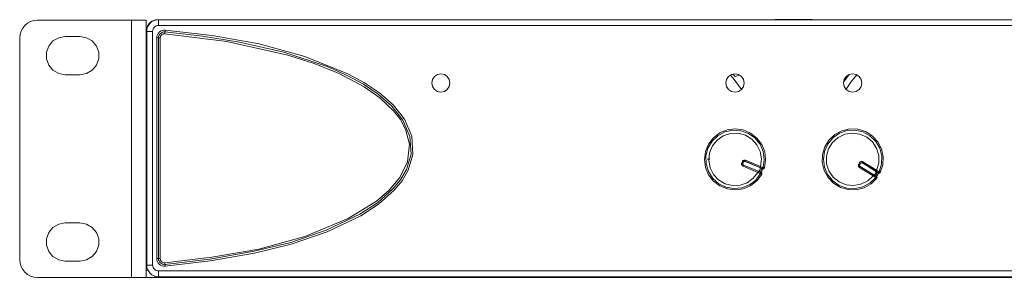
# Model space of a CAD drawing. Units: millimetres. Extents: x 50 to 594, y -420 to -50.
# Drawn here: x 171 to 226, y -214 to -199 of the extents above; entities that cross this region are included whole.
import ezdxf

# ---------------------------------------------------------------- set-up
doc = ezdxf.new("R2010")
doc.units = ezdxf.units.MM
doc.header["$MEASUREMENT"] = 0
doc.layers.add('Lag 1', color=7, linetype='Continuous', lineweight=0)

msp = doc.modelspace()

# ---------------------------------------------------------------- linework, layer by layer
at = {"layer": 'Lag 1', "color": 250, "lineweight": 18, "true_color": 0x1d1d1b}
for p, q in [((176.962, -213.72), (176.962, -199.12)), ((250.496, -199.42), (178.496, -199.42)), ((177.829, -199.841), (177.796, -199.841)), ((178.162, -199.754), (178.162, -213.02)), ((178.396, -212.656), (178.396, -200.118)), ((178.596, -200.118), (178.596, -212.656)), ((211.544, -207.232), (211.582, -207.14)), ((212.462, -207.758), (211.616, -207.406)), ((211.756, -207.068), (212.602, -207.419)), ((212.527, -207.712), (212.616, -207.497)), ((218.172, -207.29), (218.224, -207.205)), ((218.995, -207.954), (218.216, -207.474)), ((218.408, -207.161), (219.188, -207.642)), ((219.066, -207.92), (219.189, -207.721)), ((177.796, -213.32), (177.901, -213.32)), ((178.496, -213.354), (250.496, -213.354)), ((178.929, -213.72), (178.929, -213.687))]:
    msp.add_line(p, q, dxfattribs=at)
for points in [[(178.496, -199.087), (178.496, -199.093), (178.496, -199.112), (178.496, -199.143), (178.496, -199.185), (178.496, -199.235), (178.496, -199.293), (178.496, -199.355), (178.496, -199.42)], [(178.496, -199.42), (178.431, -199.427), (178.368, -199.446), (178.311, -199.476), (178.26, -199.518), (178.218, -199.568), (178.188, -199.626), (178.169, -199.689), (178.162, -199.754)], [(178.396, -200.118), (178.405, -200.029), (178.433, -199.943), (178.477, -199.865), (178.537, -199.798), (178.61, -199.744), (178.691, -199.707), (178.779, -199.687), (178.869, -199.686)], [(178.869, -199.686), (178.867, -199.706), (178.865, -199.724), (178.864, -199.742), (178.863, -199.757), (178.861, -199.769), (178.86, -199.778), (178.86, -199.784), (178.86, -199.786)], [(178.869, -199.686), (181.542, -199.992), (184.201, -200.463), (186.794, -201.171), (189.266, -202.184), (190.163, -202.675), (191.01, -203.247), (191.789, -203.932), (192.429, -204.742), (192.842, -205.694), (192.907, -206.738), (192.641, -207.641), (192.293, -208.237), (191.855, -208.772), (190.962, -209.564), (189.96, -210.219), (188.043, -211.141), (186.017, -211.827), (183.942, -212.338), (181.417, -212.788), (178.869, -213.088)], [(177.829, -199.754), (177.835, -199.754), (177.855, -199.754), (177.885, -199.754), (177.927, -199.754), (177.977, -199.754), (178.035, -199.754), (178.097, -199.754), (178.162, -199.754)], [(178.496, -200.118), (178.494, -200.118), (178.488, -200.118), (178.479, -200.118), (178.466, -200.118), (178.451, -200.118), (178.434, -200.118), (178.415, -200.118), (178.396, -200.118)], [(178.596, -200.118), (178.576, -200.118), (178.557, -200.118), (178.54, -200.118), (178.525, -200.118), (178.513, -200.118), (178.503, -200.118), (178.498, -200.118), (178.496, -200.118)], [(178.851, -199.885), (178.802, -199.886), (178.755, -199.897), (178.711, -199.917), (178.672, -199.945), (178.64, -199.981), (178.616, -200.023), (178.601, -200.07), (178.596, -200.118)], [(178.86, -199.786), (178.86, -199.788), (178.859, -199.793), (178.858, -199.803), (178.857, -199.815), (178.856, -199.83), (178.854, -199.847), (178.852, -199.866), (178.851, -199.885)], [(178.851, -212.888), (181.525, -212.583), (184.186, -212.111), (186.778, -211.399), (189.247, -210.376), (190.85, -209.397), (191.571, -208.778), (192.179, -208.05), (192.612, -207.159), (192.719, -206.165), (192.5, -205.308), (192.201, -204.757), (191.818, -204.258), (191.032, -203.517), (190.144, -202.897), (188.767, -202.164), (187.315, -201.577), (185.823, -201.106), (182.366, -200.335), (178.851, -199.886)], [(212.613, -207.829), (212.339, -208.192), (211.976, -208.468), (211.553, -208.634), (211.099, -208.68), (210.651, -208.6), (210.241, -208.402), (209.9, -208.099), (209.655, -207.716), (209.522, -207.28), (209.514, -206.825), (209.629, -206.384), (209.859, -205.991), (210.188, -205.676), (210.59, -205.462), (211.034, -205.365), (211.489, -205.392), (211.919, -205.542), (212.292, -205.803), (212.58, -206.156), (212.762, -206.573), (212.823, -207.025), (212.759, -207.476)], [(212.602, -207.419), (212.656, -206.994), (212.587, -206.572), (212.402, -206.186), (212.114, -205.869), (211.749, -205.646), (211.335, -205.536), (210.908, -205.548), (210.5, -205.681), (210.148, -205.923), (209.879, -206.256), (209.715, -206.652), (209.67, -207.077), (209.747, -207.498), (209.941, -207.88), (210.234, -208.191), (210.605, -208.406), (211.02, -208.507), (211.448, -208.487), (211.852, -208.346), (212.199, -208.096), (212.462, -207.757)], [(219.133, -208.048), (218.805, -208.364), (218.403, -208.579), (217.958, -208.676), (217.504, -208.649), (217.073, -208.499), (216.7, -208.238), (216.412, -207.886), (216.23, -207.468), (216.168, -207.017), (216.232, -206.566), (216.415, -206.149), (216.705, -205.798), (217.08, -205.538), (217.51, -205.39), (217.965, -205.365), (218.41, -205.465), (218.81, -205.68), (219.137, -205.998), (219.366, -206.391), (219.479, -206.833), (219.468, -207.288), (219.334, -207.723)], [(219.188, -207.642), (219.308, -207.231), (219.307, -206.804), (219.185, -206.393), (218.952, -206.034), (218.626, -205.756), (218.235, -205.583), (217.811, -205.526), (217.388, -205.593), (217.001, -205.777), (216.683, -206.062), (216.458, -206.427), (216.346, -206.84), (216.356, -207.268), (216.486, -207.675), (216.727, -208.029), (217.059, -208.3), (217.453, -208.466), (217.878, -208.513), (218.3, -208.438), (218.682, -208.246), (218.995, -207.954)], [(209.673, -206.992), (209.691, -207.024), (209.709, -207.054)], [(211.616, -207.407), (211.593, -207.394), (211.572, -207.378), (211.556, -207.358), (211.544, -207.334), (211.536, -207.309), (211.533, -207.284), (211.536, -207.257), (211.544, -207.232)], [(211.544, -207.232), (211.556, -207.237), (211.567, -207.242), (211.578, -207.247), (211.587, -207.25), (211.595, -207.254), (211.6, -207.256), (211.604, -207.257), (211.605, -207.258)], [(211.582, -207.14), (211.594, -207.117), (211.611, -207.097), (211.631, -207.08), (211.654, -207.068), (211.679, -207.06), (211.705, -207.058), (211.731, -207.06), (211.756, -207.068)], [(211.582, -207.14), (211.594, -207.145), (211.606, -207.15), (211.616, -207.154), (211.625, -207.158), (211.633, -207.161), (211.639, -207.164), (211.642, -207.165), (211.644, -207.165)], [(211.616, -207.407), (211.621, -207.395), (211.626, -207.383), (211.63, -207.372), (211.634, -207.363), (211.637, -207.356), (211.639, -207.35), (211.641, -207.346), (211.641, -207.345)], [(211.756, -207.068), (211.751, -207.08), (211.746, -207.092), (211.742, -207.102), (211.738, -207.111), (211.735, -207.119), (211.733, -207.125), (211.731, -207.128), (211.731, -207.13)], [(212.602, -207.419), (212.597, -207.431), (212.592, -207.442), (212.588, -207.453), (212.584, -207.462), (212.581, -207.47), (212.579, -207.476), (212.577, -207.479), (212.577, -207.481)], [(212.602, -207.419), (212.654, -207.438), (212.701, -207.454), (212.736, -207.467), (212.756, -207.474), (212.759, -207.476)], [(212.759, -207.476), (212.754, -207.489), (212.746, -207.5), (212.736, -207.51), (212.724, -207.517), (212.711, -207.522), (212.697, -207.524), (212.683, -207.523), (212.67, -207.519)], [(212.759, -207.476), (212.762, -207.477), (212.77, -207.48), (212.805, -207.495), (212.81, -207.497), (212.827, -207.504)], [(218.215, -207.474), (218.195, -207.458), (218.177, -207.438), (218.164, -207.416), (218.156, -207.391), (218.152, -207.365), (218.154, -207.339), (218.16, -207.314), (218.172, -207.29)], [(218.172, -207.29), (218.183, -207.297), (218.194, -207.304), (218.203, -207.31), (218.212, -207.315), (218.219, -207.319), (218.224, -207.323), (218.228, -207.324), (218.229, -207.325)], [(218.215, -207.474), (218.222, -207.463), (218.229, -207.452), (218.235, -207.442), (218.24, -207.433), (218.244, -207.426), (218.248, -207.421), (218.25, -207.418), (218.25, -207.417)], [(218.224, -207.205), (218.24, -207.184), (218.26, -207.167), (218.282, -207.154), (218.307, -207.145), (218.333, -207.142), (218.359, -207.143), (218.384, -207.15), (218.408, -207.162)], [(218.224, -207.205), (218.235, -207.212), (218.246, -207.218), (218.256, -207.224), (218.264, -207.23), (218.272, -207.234), (218.277, -207.237), (218.28, -207.239), (218.281, -207.24)], [(218.408, -207.161), (218.401, -207.172), (218.394, -207.183), (218.388, -207.193), (218.383, -207.202), (218.379, -207.209), (218.375, -207.214), (218.373, -207.217), (218.373, -207.218)], [(212.462, -207.758), (212.467, -207.746), (212.472, -207.734), (212.476, -207.723), (212.48, -207.714), (212.483, -207.706), (212.485, -207.701), (212.487, -207.697), (212.487, -207.696)], [(212.613, -207.829), (212.604, -207.824), (212.578, -207.812), (212.54, -207.795), (212.493, -207.772), (212.462, -207.758)], [(212.613, -207.829), (212.619, -207.815), (212.621, -207.802), (212.621, -207.788), (212.618, -207.774), (212.612, -207.762), (212.603, -207.75), (212.593, -207.741), (212.58, -207.734)], [(212.681, -207.856), (212.679, -207.856), (212.67, -207.852), (212.635, -207.838), (212.613, -207.828)], [(218.995, -207.954), (219.002, -207.943), (219.009, -207.932), (219.015, -207.923), (219.02, -207.914), (219.024, -207.907), (219.028, -207.902), (219.029, -207.898), (219.03, -207.897)], [(219.133, -208.048), (219.125, -208.043), (219.102, -208.027), (219.067, -208.003), (219.024, -207.974), (218.995, -207.954)], [(219.133, -208.048), (219.141, -208.036), (219.146, -208.023), (219.147, -208.01), (219.147, -207.995), (219.143, -207.982), (219.136, -207.97), (219.127, -207.959), (219.116, -207.95)], [(219.196, -208.086), (219.194, -208.085), (219.186, -208.08), (219.154, -208.061), (219.133, -208.048)], [(219.188, -207.642), (219.181, -207.653), (219.174, -207.664), (219.168, -207.673), (219.163, -207.682), (219.159, -207.689), (219.155, -207.695), (219.153, -207.698), (219.153, -207.699)], [(219.188, -207.642), (219.236, -207.669), (219.279, -207.693), (219.312, -207.711), (219.33, -207.721), (219.334, -207.723)], [(219.334, -207.723), (219.326, -207.735), (219.317, -207.745), (219.305, -207.753), (219.292, -207.759), (219.279, -207.761), (219.264, -207.761), (219.251, -207.758), (219.238, -207.752)], [(219.334, -207.723), (219.336, -207.724), (219.344, -207.729), (219.375, -207.749), (219.381, -207.752), (219.396, -207.762)], [(177.829, -213.02), (177.835, -213.02), (177.855, -213.02), (177.885, -213.02), (177.927, -213.02), (177.977, -213.02), (178.035, -213.02), (178.097, -213.02), (178.162, -213.02)], [(178.162, -213.02), (178.169, -213.085), (178.188, -213.148), (178.219, -213.205), (178.26, -213.256), (178.311, -213.297), (178.368, -213.328), (178.431, -213.347), (178.496, -213.354)], [(178.869, -213.087), (178.779, -213.086), (178.691, -213.067), (178.61, -213.03), (178.537, -212.976), (178.477, -212.909), (178.433, -212.831), (178.405, -212.745), (178.396, -212.656)], [(178.496, -212.656), (178.494, -212.656), (178.488, -212.656), (178.479, -212.656), (178.466, -212.656), (178.451, -212.656), (178.434, -212.656), (178.415, -212.656), (178.396, -212.656)], [(178.596, -212.656), (178.576, -212.656), (178.557, -212.656), (178.54, -212.656), (178.525, -212.656), (178.513, -212.656), (178.503, -212.656), (178.498, -212.656), (178.496, -212.656)], [(178.596, -212.656), (178.601, -212.704), (178.616, -212.75), (178.64, -212.792), (178.672, -212.828), (178.711, -212.857), (178.755, -212.877), (178.802, -212.888), (178.851, -212.888)], [(178.86, -212.988), (178.86, -212.986), (178.859, -212.98), (178.858, -212.971), (178.857, -212.959), (178.856, -212.944), (178.854, -212.927), (178.852, -212.908), (178.851, -212.888)], [(178.869, -213.087), (178.867, -213.068), (178.865, -213.049), (178.864, -213.032), (178.863, -213.017), (178.861, -213.005), (178.86, -212.995), (178.86, -212.99), (178.86, -212.988)], [(178.496, -213.687), (178.496, -213.681), (178.496, -213.662), (178.496, -213.631), (178.496, -213.589), (178.496, -213.539), (178.496, -213.481), (178.496, -213.419), (178.496, -213.354)]]:
    msp.add_lwpolyline(points, dxfattribs=at)
for points, knots in [([(171.629, -199.12), (171.629, -199.12), (171.434, -199.139), (171.434, -199.139), (171.434, -199.139), (171.246, -199.196), (171.246, -199.196), (171.246, -199.196), (171.074, -199.289), (171.074, -199.289), (171.074, -199.289), (170.922, -199.413), (170.922, -199.413), (170.922, -199.413), (170.798, -199.565), (170.798, -199.565), (170.798, -199.565), (170.705, -199.738), (170.705, -199.738), (170.705, -199.738), (170.649, -199.925), (170.649, -199.925), (170.649, -199.925), (170.629, -200.12), (170.629, -200.12)], [0, 0, 0, 0, 1, 1, 1, 2, 2, 2, 3, 3, 3, 4, 4, 4, 5, 5, 5, 6, 6, 6, 7, 7, 7, 8, 8, 8, 8]), ([(176.963, -199.12), (176.963, -199.12), (177.125, -199.12), (177.125, -199.12), (177.125, -199.12), (177.281, -199.12), (177.281, -199.12), (177.281, -199.12), (177.425, -199.12), (177.425, -199.12), (177.425, -199.12), (177.552, -199.12), (177.552, -199.12), (177.552, -199.12), (177.655, -199.12), (177.655, -199.12), (177.655, -199.12), (177.732, -199.12), (177.732, -199.12), (177.732, -199.12), (177.78, -199.12), (177.78, -199.12), (177.78, -199.12), (177.796, -199.12), (177.796, -199.12)], [0, 0, 0, 0, 1, 1, 1, 2, 2, 2, 3, 3, 3, 4, 4, 4, 5, 5, 5, 6, 6, 6, 7, 7, 7, 8, 8, 8, 8]), ([(178.327, -199.101), (178.327, -199.101), (178.123, -199.18), (178.123, -199.18), (178.123, -199.18), (177.967, -199.307), (177.967, -199.307), (177.967, -199.307), (177.864, -199.46), (177.864, -199.46), (177.864, -199.46), (177.81, -199.618), (177.81, -199.618)], [0, 0, 0, 0, 1, 1, 1, 2, 2, 2, 3, 3, 3, 4, 4, 4, 4]), ([(177.829, -199.753), (177.829, -199.753), (177.842, -199.624), (177.842, -199.624), (177.842, -199.624), (177.88, -199.498), (177.88, -199.498), (177.88, -199.498), (177.941, -199.383), (177.941, -199.383), (177.941, -199.383), (178.024, -199.282), (178.024, -199.282), (178.024, -199.282), (178.125, -199.199), (178.125, -199.199), (178.125, -199.199), (178.241, -199.137), (178.241, -199.137), (178.241, -199.137), (178.366, -199.1), (178.366, -199.1), (178.366, -199.1), (178.496, -199.087), (178.496, -199.087)], [0, 0, 0, 0, 1, 1, 1, 2, 2, 2, 3, 3, 3, 4, 4, 4, 5, 5, 5, 6, 6, 6, 7, 7, 7, 8, 8, 8, 8]), ([(178.463, -199.087), (178.463, -199.087), (178.473, -199.087), (178.473, -199.087), (178.473, -199.087), (178.484, -199.087), (178.484, -199.087), (178.484, -199.087), (178.495, -199.087), (178.495, -199.087), (178.495, -199.087), (178.496, -199.087), (178.496, -199.087)], [0, 0, 0, 0, 1, 1, 1, 2, 2, 2, 3, 3, 3, 4, 4, 4, 4]), ([(173.212, -200.045), (173.212, -200.045), (172.842, -200.11), (172.842, -200.11), (172.842, -200.11), (172.516, -200.298), (172.516, -200.298), (172.516, -200.298), (172.274, -200.587), (172.274, -200.587), (172.274, -200.587), (172.146, -200.941), (172.146, -200.941), (172.146, -200.941), (172.146, -201.317), (172.146, -201.317), (172.146, -201.317), (172.274, -201.67), (172.274, -201.67), (172.274, -201.67), (172.516, -201.958), (172.516, -201.958), (172.516, -201.958), (172.842, -202.147), (172.842, -202.147), (172.842, -202.147), (173.212, -202.212), (173.212, -202.212)], [0, 0, 0, 0, 1, 1, 1, 2, 2, 2, 3, 3, 3, 4, 4, 4, 5, 5, 5, 6, 6, 6, 7, 7, 7, 8, 8, 8, 9, 9, 9, 9]), ([(174.046, -202.212), (174.046, -202.212), (174.416, -202.147), (174.416, -202.147), (174.416, -202.147), (174.742, -201.958), (174.742, -201.958), (174.742, -201.958), (174.984, -201.67), (174.984, -201.67), (174.984, -201.67), (175.113, -201.317), (175.113, -201.317), (175.113, -201.317), (175.113, -200.941), (175.113, -200.941), (175.113, -200.941), (174.984, -200.587), (174.984, -200.587), (174.984, -200.587), (174.742, -200.298), (174.742, -200.298), (174.742, -200.298), (174.416, -200.11), (174.416, -200.11), (174.416, -200.11), (174.046, -200.045), (174.046, -200.045)], [0, 0, 0, 0, 1, 1, 1, 2, 2, 2, 3, 3, 3, 4, 4, 4, 5, 5, 5, 6, 6, 6, 7, 7, 7, 8, 8, 8, 9, 9, 9, 9]), ([(177.796, -199.841), (177.796, -199.841), (177.796, -199.83), (177.796, -199.83), (177.796, -199.83), (177.796, -199.819), (177.796, -199.819), (177.796, -199.819), (177.796, -199.808), (177.796, -199.808), (177.796, -199.808), (177.796, -199.797), (177.796, -199.797), (177.796, -199.797), (177.796, -199.786), (177.796, -199.786), (177.796, -199.786), (177.796, -199.775), (177.796, -199.775), (177.796, -199.775), (177.796, -199.764), (177.796, -199.764), (177.796, -199.764), (177.796, -199.753), (177.796, -199.753)], [0, 0, 0, 0, 1, 1, 1, 2, 2, 2, 3, 3, 3, 4, 4, 4, 5, 5, 5, 6, 6, 6, 7, 7, 7, 8, 8, 8, 8]), ([(178.86, -199.786), (178.86, -199.786), (178.791, -199.787), (178.791, -199.787), (178.791, -199.787), (178.723, -199.802), (178.723, -199.802), (178.723, -199.802), (178.66, -199.83), (178.66, -199.83), (178.66, -199.83), (178.604, -199.872), (178.604, -199.872), (178.604, -199.872), (178.558, -199.923), (178.558, -199.923), (178.558, -199.923), (178.524, -199.983), (178.524, -199.983), (178.524, -199.983), (178.503, -200.049), (178.503, -200.049), (178.503, -200.049), (178.496, -200.118), (178.496, -200.118)], [0, 0, 0, 0, 1, 1, 1, 2, 2, 2, 3, 3, 3, 4, 4, 4, 5, 5, 5, 6, 6, 6, 7, 7, 7, 8, 8, 8, 8]), ([(178.86, -212.988), (178.86, -212.988), (181.402, -212.689), (181.402, -212.689), (181.402, -212.689), (183.921, -212.24), (183.921, -212.24), (183.921, -212.24), (185.986, -211.732), (185.986, -211.732), (185.986, -211.732), (188.002, -211.05), (188.002, -211.05), (188.002, -211.05), (189.91, -210.132), (189.91, -210.132), (189.91, -210.132), (190.9, -209.486), (190.9, -209.486), (190.9, -209.486), (191.782, -208.703), (191.782, -208.703), (191.782, -208.703), (192.21, -208.181), (192.21, -208.181), (192.21, -208.181), (192.55, -207.599), (192.55, -207.599), (192.55, -207.599), (192.808, -206.725), (192.808, -206.725), (192.808, -206.725), (192.745, -205.719), (192.745, -205.719), (192.745, -205.719), (192.344, -204.795), (192.344, -204.795), (192.344, -204.795), (191.715, -203.999), (191.715, -203.999), (191.715, -203.999), (190.949, -203.327), (190.949, -203.327), (190.949, -203.327), (190.111, -202.759), (190.111, -202.759), (190.111, -202.759), (189.222, -202.274), (189.222, -202.274), (189.222, -202.274), (188.051, -201.752), (188.051, -201.752), (188.051, -201.752), (185.606, -200.939), (185.606, -200.939), (185.606, -200.939), (183.09, -200.366), (183.09, -200.366), (183.09, -200.366), (180.982, -200.026), (180.982, -200.026), (180.982, -200.026), (178.86, -199.786), (178.86, -199.786)], [0, 0, 0, 0, 1, 1, 1, 2, 2, 2, 3, 3, 3, 4, 4, 4, 5, 5, 5, 6, 6, 6, 7, 7, 7, 8, 8, 8, 9, 9, 9, 10, 10, 10, 11, 11, 11, 12, 12, 12, 13, 13, 13, 14, 14, 14, 15, 15, 15, 16, 16, 16, 17, 17, 17, 18, 18, 18, 19, 19, 19, 20, 20, 20, 21, 21, 21, 21]), ([(193.979, -202.687), (193.979, -202.687), (194.019, -202.489), (194.019, -202.489), (194.019, -202.489), (194.13, -202.322), (194.13, -202.322), (194.13, -202.322), (194.298, -202.209), (194.298, -202.209), (194.298, -202.209), (194.496, -202.17), (194.496, -202.17), (194.496, -202.17), (194.693, -202.209), (194.693, -202.209), (194.693, -202.209), (194.861, -202.322), (194.861, -202.322), (194.861, -202.322), (194.973, -202.489), (194.973, -202.489), (194.973, -202.489), (195.012, -202.687), (195.012, -202.687), (195.012, -202.687), (194.973, -202.885), (194.973, -202.885), (194.973, -202.885), (194.861, -203.052), (194.861, -203.052), (194.861, -203.052), (194.693, -203.164), (194.693, -203.164), (194.693, -203.164), (194.496, -203.204), (194.496, -203.204), (194.496, -203.204), (194.298, -203.164), (194.298, -203.164), (194.298, -203.164), (194.13, -203.052), (194.13, -203.052), (194.13, -203.052), (194.019, -202.885), (194.019, -202.885), (194.019, -202.885), (193.979, -202.687), (193.979, -202.687)], [0, 0, 0, 0, 1, 1, 1, 2, 2, 2, 3, 3, 3, 4, 4, 4, 5, 5, 5, 6, 6, 6, 7, 7, 7, 8, 8, 8, 9, 9, 9, 10, 10, 10, 11, 11, 11, 12, 12, 12, 13, 13, 13, 14, 14, 14, 15, 15, 15, 16, 16, 16, 16]), ([(210.646, -202.687), (210.646, -202.687), (210.685, -202.489), (210.685, -202.489), (210.685, -202.489), (210.797, -202.322), (210.797, -202.322), (210.797, -202.322), (210.965, -202.209), (210.965, -202.209), (210.965, -202.209), (211.163, -202.17), (211.163, -202.17), (211.163, -202.17), (211.36, -202.209), (211.36, -202.209), (211.36, -202.209), (211.528, -202.322), (211.528, -202.322), (211.528, -202.322), (211.64, -202.489), (211.64, -202.489), (211.64, -202.489), (211.679, -202.687), (211.679, -202.687), (211.679, -202.687), (211.64, -202.885), (211.64, -202.885), (211.64, -202.885), (211.528, -203.052), (211.528, -203.052), (211.528, -203.052), (211.36, -203.164), (211.36, -203.164), (211.36, -203.164), (211.163, -203.204), (211.163, -203.204), (211.163, -203.204), (210.965, -203.164), (210.965, -203.164), (210.965, -203.164), (210.797, -203.052), (210.797, -203.052), (210.797, -203.052), (210.685, -202.885), (210.685, -202.885), (210.685, -202.885), (210.646, -202.687), (210.646, -202.687)], [0, 0, 0, 0, 1, 1, 1, 2, 2, 2, 3, 3, 3, 4, 4, 4, 5, 5, 5, 6, 6, 6, 7, 7, 7, 8, 8, 8, 9, 9, 9, 10, 10, 10, 11, 11, 11, 12, 12, 12, 13, 13, 13, 14, 14, 14, 15, 15, 15, 16, 16, 16, 16]), ([(210.916, -202.232), (210.916, -202.232), (211.06, -202.402), (211.06, -202.402), (211.06, -202.402), (211.525, -203.055), (211.525, -203.055)], [0, 0, 0, 0, 1, 1, 1, 2, 2, 2, 2]), ([(217.313, -202.687), (217.313, -202.687), (217.352, -202.489), (217.352, -202.489), (217.352, -202.489), (217.464, -202.322), (217.464, -202.322), (217.464, -202.322), (217.631, -202.209), (217.631, -202.209), (217.631, -202.209), (217.829, -202.17), (217.829, -202.17), (217.829, -202.17), (218.027, -202.209), (218.027, -202.209), (218.027, -202.209), (218.194, -202.322), (218.194, -202.322), (218.194, -202.322), (218.306, -202.489), (218.306, -202.489), (218.306, -202.489), (218.346, -202.687), (218.346, -202.687), (218.346, -202.687), (218.306, -202.885), (218.306, -202.885), (218.306, -202.885), (218.194, -203.052), (218.194, -203.052), (218.194, -203.052), (218.027, -203.164), (218.027, -203.164), (218.027, -203.164), (217.829, -203.204), (217.829, -203.204), (217.829, -203.204), (217.631, -203.164), (217.631, -203.164), (217.631, -203.164), (217.464, -203.052), (217.464, -203.052), (217.464, -203.052), (217.352, -202.885), (217.352, -202.885), (217.352, -202.885), (217.313, -202.687), (217.313, -202.687)], [0, 0, 0, 0, 1, 1, 1, 2, 2, 2, 3, 3, 3, 4, 4, 4, 5, 5, 5, 6, 6, 6, 7, 7, 7, 8, 8, 8, 9, 9, 9, 10, 10, 10, 11, 11, 11, 12, 12, 12, 13, 13, 13, 14, 14, 14, 15, 15, 15, 16, 16, 16, 16]), ([(217.452, -203.04), (217.452, -203.04), (217.731, -202.629), (217.731, -202.629), (217.731, -202.629), (218.057, -202.223), (218.057, -202.223)], [0, 0, 0, 0, 1, 1, 1, 2, 2, 2, 2]), ([(212.681, -207.856), (212.681, -207.856), (212.411, -208.223), (212.411, -208.223), (212.411, -208.223), (212.054, -208.507), (212.054, -208.507), (212.054, -208.507), (211.636, -208.688), (211.636, -208.688), (211.636, -208.688), (211.185, -208.754), (211.185, -208.754), (211.185, -208.754), (210.733, -208.7), (210.733, -208.7), (210.733, -208.7), (210.31, -208.53), (210.31, -208.53), (210.31, -208.53), (209.946, -208.255), (209.946, -208.255), (209.946, -208.255), (209.666, -207.896), (209.666, -207.896), (209.666, -207.896), (209.49, -207.476), (209.49, -207.476), (209.49, -207.476), (209.429, -207.024), (209.429, -207.024), (209.429, -207.024), (209.488, -206.572), (209.488, -206.572), (209.488, -206.572), (209.663, -206.151), (209.663, -206.151), (209.663, -206.151), (209.941, -205.791), (209.941, -205.791), (209.941, -205.791), (210.303, -205.515), (210.303, -205.515), (210.303, -205.515), (210.725, -205.343), (210.725, -205.343), (210.725, -205.343), (211.177, -205.287), (211.177, -205.287), (211.177, -205.287), (211.628, -205.351), (211.628, -205.351), (211.628, -205.351), (212.047, -205.529), (212.047, -205.529), (212.047, -205.529), (212.405, -205.812), (212.405, -205.812), (212.405, -205.812), (212.677, -206.177), (212.677, -206.177), (212.677, -206.177), (212.844, -206.601), (212.844, -206.601), (212.844, -206.601), (212.895, -207.053), (212.895, -207.053), (212.895, -207.053), (212.827, -207.504), (212.827, -207.504)], [0, 0, 0, 0, 1, 1, 1, 2, 2, 2, 3, 3, 3, 4, 4, 4, 5, 5, 5, 6, 6, 6, 7, 7, 7, 8, 8, 8, 9, 9, 9, 10, 10, 10, 11, 11, 11, 12, 12, 12, 13, 13, 13, 14, 14, 14, 15, 15, 15, 16, 16, 16, 17, 17, 17, 18, 18, 18, 19, 19, 19, 20, 20, 20, 21, 21, 21, 22, 22, 22, 23, 23, 23, 23]), ([(219.196, -208.086), (219.196, -208.086), (218.871, -208.406), (218.871, -208.406), (218.871, -208.406), (218.474, -208.629), (218.474, -208.629), (218.474, -208.629), (218.032, -208.742), (218.032, -208.742), (218.032, -208.742), (217.577, -208.735), (217.577, -208.735), (217.577, -208.735), (217.139, -208.61), (217.139, -208.61), (217.139, -208.61), (216.748, -208.375), (216.748, -208.375), (216.748, -208.375), (216.432, -208.047), (216.432, -208.047), (216.432, -208.047), (216.213, -207.648), (216.213, -207.648), (216.213, -207.648), (216.106, -207.205), (216.106, -207.205), (216.106, -207.205), (216.117, -206.749), (216.117, -206.749), (216.117, -206.749), (216.247, -206.313), (216.247, -206.313), (216.247, -206.313), (216.486, -205.925), (216.486, -205.925), (216.486, -205.925), (216.818, -205.613), (216.818, -205.613), (216.818, -205.613), (217.219, -205.398), (217.219, -205.398), (217.219, -205.398), (217.663, -205.295), (217.663, -205.295), (217.663, -205.295), (218.119, -205.311), (218.119, -205.311), (218.119, -205.311), (218.554, -205.446), (218.554, -205.446), (218.554, -205.446), (218.939, -205.689), (218.939, -205.689), (218.939, -205.689), (219.248, -206.024), (219.248, -206.024), (219.248, -206.024), (219.458, -206.428), (219.458, -206.428), (219.458, -206.428), (219.556, -206.873), (219.556, -206.873), (219.556, -206.873), (219.535, -207.328), (219.535, -207.328), (219.535, -207.328), (219.396, -207.762), (219.396, -207.762)], [0, 0, 0, 0, 1, 1, 1, 2, 2, 2, 3, 3, 3, 4, 4, 4, 5, 5, 5, 6, 6, 6, 7, 7, 7, 8, 8, 8, 9, 9, 9, 10, 10, 10, 11, 11, 11, 12, 12, 12, 13, 13, 13, 14, 14, 14, 15, 15, 15, 16, 16, 16, 17, 17, 17, 18, 18, 18, 19, 19, 19, 20, 20, 20, 21, 21, 21, 22, 22, 22, 23, 23, 23, 23]), ([(209.622, -207.021), (209.622, -207.021), (209.624, -207.01), (209.624, -207.01), (209.624, -207.01), (209.63, -207), (209.63, -207), (209.63, -207), (209.638, -206.992), (209.638, -206.992), (209.638, -206.992), (209.648, -206.988), (209.648, -206.988), (209.648, -206.988), (209.66, -206.988), (209.66, -206.988), (209.66, -206.988), (209.67, -206.991), (209.67, -206.991), (209.67, -206.991), (209.673, -206.992), (209.673, -206.992)], [0, 0, 0, 0, 1, 1, 1, 2, 2, 2, 3, 3, 3, 4, 4, 4, 5, 5, 5, 6, 6, 6, 7, 7, 7, 7]), ([(211.605, -207.258), (211.605, -207.258), (211.601, -207.27), (211.601, -207.27), (211.601, -207.27), (211.6, -207.283), (211.6, -207.283), (211.6, -207.283), (211.601, -207.297), (211.601, -207.297), (211.601, -207.297), (211.605, -207.309), (211.605, -207.309), (211.605, -207.309), (211.611, -207.321), (211.611, -207.321), (211.611, -207.321), (211.62, -207.33), (211.62, -207.33), (211.62, -207.33), (211.63, -207.339), (211.63, -207.339), (211.63, -207.339), (211.641, -207.345), (211.641, -207.345)], [0, 0, 0, 0, 1, 1, 1, 2, 2, 2, 3, 3, 3, 4, 4, 4, 5, 5, 5, 6, 6, 6, 7, 7, 7, 8, 8, 8, 8]), ([(211.601, -207.294), (211.601, -207.294), (211.604, -207.303), (211.604, -207.303), (211.604, -207.303), (211.612, -207.318), (211.612, -207.318), (211.612, -207.318), (211.622, -207.33), (211.622, -207.33), (211.622, -207.33), (211.635, -207.341), (211.635, -207.341), (211.635, -207.341), (211.649, -207.348), (211.649, -207.348)], [0, 0, 0, 0, 1, 1, 1, 2, 2, 2, 3, 3, 3, 4, 4, 4, 5, 5, 5, 5]), ([(211.731, -207.129), (211.731, -207.129), (211.718, -207.126), (211.718, -207.126), (211.718, -207.126), (211.705, -207.124), (211.705, -207.124), (211.705, -207.124), (211.692, -207.126), (211.692, -207.126), (211.692, -207.126), (211.68, -207.129), (211.68, -207.129), (211.68, -207.129), (211.668, -207.136), (211.668, -207.136), (211.668, -207.136), (211.658, -207.144), (211.658, -207.144), (211.658, -207.144), (211.65, -207.154), (211.65, -207.154), (211.65, -207.154), (211.643, -207.166), (211.643, -207.166)], [0, 0, 0, 0, 1, 1, 1, 2, 2, 2, 3, 3, 3, 4, 4, 4, 5, 5, 5, 6, 6, 6, 7, 7, 7, 8, 8, 8, 8]), ([(211.739, -207.133), (211.739, -207.133), (211.723, -207.128), (211.723, -207.128), (211.723, -207.128), (211.707, -207.126), (211.707, -207.126), (211.707, -207.126), (211.69, -207.128), (211.69, -207.128), (211.69, -207.128), (211.675, -207.133), (211.675, -207.133), (211.675, -207.133), (211.666, -207.137), (211.666, -207.137)], [0, 0, 0, 0, 1, 1, 1, 2, 2, 2, 3, 3, 3, 4, 4, 4, 5, 5, 5, 5]), ([(212.67, -207.519), (212.67, -207.519), (212.667, -207.518), (212.667, -207.518), (212.667, -207.518), (212.656, -207.513), (212.656, -207.513), (212.656, -207.513), (212.635, -207.505), (212.635, -207.505), (212.635, -207.505), (212.608, -207.493), (212.608, -207.493), (212.608, -207.493), (212.577, -207.48), (212.577, -207.48)], [0, 0, 0, 0, 1, 1, 1, 2, 2, 2, 3, 3, 3, 4, 4, 4, 5, 5, 5, 5]), ([(212.616, -207.497), (212.616, -207.497), (212.628, -207.502), (212.628, -207.502), (212.628, -207.502), (212.64, -207.506), (212.64, -207.506), (212.64, -207.506), (212.65, -207.511), (212.65, -207.511), (212.65, -207.511), (212.66, -207.515), (212.66, -207.515), (212.66, -207.515), (212.667, -207.518), (212.667, -207.518), (212.667, -207.518), (212.673, -207.52), (212.673, -207.52), (212.673, -207.52), (212.677, -207.522), (212.677, -207.522), (212.677, -207.522), (212.678, -207.522), (212.678, -207.522)], [0, 0, 0, 0, 1, 1, 1, 2, 2, 2, 3, 3, 3, 4, 4, 4, 5, 5, 5, 6, 6, 6, 7, 7, 7, 8, 8, 8, 8]), ([(212.827, -207.504), (212.827, -207.504), (212.817, -207.524), (212.817, -207.524), (212.817, -207.524), (212.801, -207.54), (212.801, -207.54), (212.801, -207.54), (212.781, -207.549), (212.781, -207.549), (212.781, -207.549), (212.759, -207.552), (212.759, -207.552), (212.759, -207.552), (212.737, -207.547), (212.737, -207.547)], [0, 0, 0, 0, 1, 1, 1, 2, 2, 2, 3, 3, 3, 4, 4, 4, 5, 5, 5, 5]), ([(218.218, -207.36), (218.218, -207.36), (218.22, -207.37), (218.22, -207.37), (218.22, -207.37), (218.226, -207.385), (218.226, -207.385), (218.226, -207.385), (218.234, -207.399), (218.234, -207.399), (218.234, -207.399), (218.245, -207.412), (218.245, -207.412), (218.245, -207.412), (218.258, -207.421), (218.258, -207.421)], [0, 0, 0, 0, 1, 1, 1, 2, 2, 2, 3, 3, 3, 4, 4, 4, 5, 5, 5, 5]), ([(218.229, -207.325), (218.229, -207.325), (218.223, -207.337), (218.223, -207.337), (218.223, -207.337), (218.22, -207.349), (218.22, -207.349), (218.22, -207.349), (218.219, -207.363), (218.219, -207.363), (218.219, -207.363), (218.221, -207.376), (218.221, -207.376), (218.221, -207.376), (218.225, -207.388), (218.225, -207.388), (218.225, -207.388), (218.231, -207.399), (218.231, -207.399), (218.231, -207.399), (218.24, -207.409), (218.24, -207.409), (218.24, -207.409), (218.25, -207.417), (218.25, -207.417)], [0, 0, 0, 0, 1, 1, 1, 2, 2, 2, 3, 3, 3, 4, 4, 4, 5, 5, 5, 6, 6, 6, 7, 7, 7, 8, 8, 8, 8]), ([(218.373, -207.218), (218.373, -207.218), (218.361, -207.213), (218.361, -207.213), (218.361, -207.213), (218.348, -207.209), (218.348, -207.209), (218.348, -207.209), (218.335, -207.208), (218.335, -207.208), (218.335, -207.208), (218.322, -207.21), (218.322, -207.21), (218.322, -207.21), (218.31, -207.214), (218.31, -207.214), (218.31, -207.214), (218.299, -207.221), (218.299, -207.221), (218.299, -207.221), (218.289, -207.229), (218.289, -207.229), (218.289, -207.229), (218.281, -207.24), (218.281, -207.24)], [0, 0, 0, 0, 1, 1, 1, 2, 2, 2, 3, 3, 3, 4, 4, 4, 5, 5, 5, 6, 6, 6, 7, 7, 7, 8, 8, 8, 8]), ([(218.38, -207.223), (218.38, -207.223), (218.366, -207.215), (218.366, -207.215), (218.366, -207.215), (218.35, -207.212), (218.35, -207.212), (218.35, -207.212), (218.333, -207.21), (218.333, -207.21), (218.333, -207.21), (218.317, -207.213), (218.317, -207.213), (218.317, -207.213), (218.308, -207.215), (218.308, -207.215)], [0, 0, 0, 0, 1, 1, 1, 2, 2, 2, 3, 3, 3, 4, 4, 4, 5, 5, 5, 5]), ([(212.487, -207.696), (212.487, -207.696), (212.507, -207.704), (212.507, -207.704), (212.507, -207.704), (212.536, -207.716), (212.536, -207.716), (212.536, -207.716), (212.559, -207.726), (212.559, -207.726), (212.559, -207.726), (212.575, -207.732), (212.575, -207.732), (212.575, -207.732), (212.58, -207.734), (212.58, -207.734)], [0, 0, 0, 0, 1, 1, 1, 2, 2, 2, 3, 3, 3, 4, 4, 4, 5, 5, 5, 5]), ([(212.588, -207.738), (212.588, -207.738), (212.587, -207.737), (212.587, -207.737), (212.587, -207.737), (212.584, -207.736), (212.584, -207.736), (212.584, -207.736), (212.578, -207.734), (212.578, -207.734), (212.578, -207.734), (212.57, -207.73), (212.57, -207.73), (212.57, -207.73), (212.561, -207.727), (212.561, -207.727), (212.561, -207.727), (212.55, -207.722), (212.55, -207.722), (212.55, -207.722), (212.539, -207.717), (212.539, -207.717), (212.539, -207.717), (212.527, -207.712), (212.527, -207.712)], [0, 0, 0, 0, 1, 1, 1, 2, 2, 2, 3, 3, 3, 4, 4, 4, 5, 5, 5, 6, 6, 6, 7, 7, 7, 8, 8, 8, 8]), ([(212.648, -207.763), (212.648, -207.763), (212.667, -207.775), (212.667, -207.775), (212.667, -207.775), (212.681, -207.792), (212.681, -207.792), (212.681, -207.792), (212.688, -207.813), (212.688, -207.813), (212.688, -207.813), (212.688, -207.836), (212.688, -207.836), (212.688, -207.836), (212.681, -207.856), (212.681, -207.856)], [0, 0, 0, 0, 1, 1, 1, 2, 2, 2, 3, 3, 3, 4, 4, 4, 5, 5, 5, 5]), ([(219.03, -207.897), (219.03, -207.897), (219.048, -207.909), (219.048, -207.909), (219.048, -207.909), (219.075, -207.925), (219.075, -207.925), (219.075, -207.925), (219.097, -207.938), (219.097, -207.938), (219.097, -207.938), (219.111, -207.947), (219.111, -207.947), (219.111, -207.947), (219.116, -207.95), (219.116, -207.95)], [0, 0, 0, 0, 1, 1, 1, 2, 2, 2, 3, 3, 3, 4, 4, 4, 5, 5, 5, 5]), ([(219.123, -207.955), (219.123, -207.955), (219.122, -207.954), (219.122, -207.954), (219.122, -207.954), (219.119, -207.952), (219.119, -207.952), (219.119, -207.952), (219.113, -207.949), (219.113, -207.949), (219.113, -207.949), (219.106, -207.945), (219.106, -207.945), (219.106, -207.945), (219.098, -207.939), (219.098, -207.939), (219.098, -207.939), (219.088, -207.933), (219.088, -207.933), (219.088, -207.933), (219.077, -207.927), (219.077, -207.927), (219.077, -207.927), (219.067, -207.92), (219.067, -207.92)], [0, 0, 0, 0, 1, 1, 1, 2, 2, 2, 3, 3, 3, 4, 4, 4, 5, 5, 5, 6, 6, 6, 7, 7, 7, 8, 8, 8, 8]), ([(219.238, -207.752), (219.238, -207.752), (219.236, -207.751), (219.236, -207.751), (219.236, -207.751), (219.226, -207.744), (219.226, -207.744), (219.226, -207.744), (219.206, -207.732), (219.206, -207.732), (219.206, -207.732), (219.181, -207.716), (219.181, -207.716), (219.181, -207.716), (219.153, -207.699), (219.153, -207.699)], [0, 0, 0, 0, 1, 1, 1, 2, 2, 2, 3, 3, 3, 4, 4, 4, 5, 5, 5, 5]), ([(219.178, -207.989), (219.178, -207.989), (219.195, -208.004), (219.195, -208.004), (219.195, -208.004), (219.206, -208.023), (219.206, -208.023), (219.206, -208.023), (219.21, -208.045), (219.21, -208.045), (219.21, -208.045), (219.206, -208.067), (219.206, -208.067), (219.206, -208.067), (219.196, -208.086), (219.196, -208.086)], [0, 0, 0, 0, 1, 1, 1, 2, 2, 2, 3, 3, 3, 4, 4, 4, 5, 5, 5, 5]), ([(219.189, -207.721), (219.189, -207.721), (219.2, -207.728), (219.2, -207.728), (219.2, -207.728), (219.21, -207.735), (219.21, -207.735), (219.21, -207.735), (219.22, -207.741), (219.22, -207.741), (219.22, -207.741), (219.229, -207.746), (219.229, -207.746), (219.229, -207.746), (219.236, -207.75), (219.236, -207.75), (219.236, -207.75), (219.241, -207.753), (219.241, -207.753), (219.241, -207.753), (219.244, -207.755), (219.244, -207.755), (219.244, -207.755), (219.246, -207.756), (219.246, -207.756)], [0, 0, 0, 0, 1, 1, 1, 2, 2, 2, 3, 3, 3, 4, 4, 4, 5, 5, 5, 6, 6, 6, 7, 7, 7, 8, 8, 8, 8]), ([(219.396, -207.762), (219.396, -207.762), (219.383, -207.78), (219.383, -207.78), (219.383, -207.78), (219.365, -207.793), (219.365, -207.793), (219.365, -207.793), (219.343, -207.8), (219.343, -207.8), (219.343, -207.8), (219.321, -207.798), (219.321, -207.798), (219.321, -207.798), (219.301, -207.79), (219.301, -207.79)], [0, 0, 0, 0, 1, 1, 1, 2, 2, 2, 3, 3, 3, 4, 4, 4, 5, 5, 5, 5]), ([(173.212, -210.629), (173.212, -210.629), (172.842, -210.694), (172.842, -210.694), (172.842, -210.694), (172.516, -210.882), (172.516, -210.882), (172.516, -210.882), (172.274, -211.17), (172.274, -211.17), (172.274, -211.17), (172.146, -211.524), (172.146, -211.524), (172.146, -211.524), (172.146, -211.9), (172.146, -211.9), (172.146, -211.9), (172.274, -212.253), (172.274, -212.253), (172.274, -212.253), (172.516, -212.542), (172.516, -212.542), (172.516, -212.542), (172.842, -212.73), (172.842, -212.73), (172.842, -212.73), (173.212, -212.795), (173.212, -212.795)], [0, 0, 0, 0, 1, 1, 1, 2, 2, 2, 3, 3, 3, 4, 4, 4, 5, 5, 5, 6, 6, 6, 7, 7, 7, 8, 8, 8, 9, 9, 9, 9]), ([(174.046, -212.795), (174.046, -212.795), (174.416, -212.73), (174.416, -212.73), (174.416, -212.73), (174.742, -212.542), (174.742, -212.542), (174.742, -212.542), (174.984, -212.253), (174.984, -212.253), (174.984, -212.253), (175.113, -211.9), (175.113, -211.9), (175.113, -211.9), (175.113, -211.524), (175.113, -211.524), (175.113, -211.524), (174.984, -211.17), (174.984, -211.17), (174.984, -211.17), (174.742, -210.882), (174.742, -210.882), (174.742, -210.882), (174.416, -210.694), (174.416, -210.694), (174.416, -210.694), (174.046, -210.629), (174.046, -210.629)], [0, 0, 0, 0, 1, 1, 1, 2, 2, 2, 3, 3, 3, 4, 4, 4, 5, 5, 5, 6, 6, 6, 7, 7, 7, 8, 8, 8, 9, 9, 9, 9]), ([(170.629, -212.72), (170.629, -212.72), (170.649, -212.915), (170.649, -212.915), (170.649, -212.915), (170.705, -213.103), (170.705, -213.103), (170.705, -213.103), (170.798, -213.276), (170.798, -213.276), (170.798, -213.276), (170.922, -213.427), (170.922, -213.427), (170.922, -213.427), (171.074, -213.552), (171.074, -213.552), (171.074, -213.552), (171.246, -213.644), (171.246, -213.644), (171.246, -213.644), (171.434, -213.701), (171.434, -213.701), (171.434, -213.701), (171.629, -213.72), (171.629, -213.72)], [0, 0, 0, 0, 1, 1, 1, 2, 2, 2, 3, 3, 3, 4, 4, 4, 5, 5, 5, 6, 6, 6, 7, 7, 7, 8, 8, 8, 8]), ([(178.496, -213.687), (178.496, -213.687), (178.366, -213.674), (178.366, -213.674), (178.366, -213.674), (178.241, -213.636), (178.241, -213.636), (178.241, -213.636), (178.125, -213.575), (178.125, -213.575), (178.125, -213.575), (178.024, -213.492), (178.024, -213.492), (178.024, -213.492), (177.941, -213.39), (177.941, -213.39), (177.941, -213.39), (177.88, -213.275), (177.88, -213.275), (177.88, -213.275), (177.842, -213.15), (177.842, -213.15), (177.842, -213.15), (177.829, -213.02), (177.829, -213.02)], [0, 0, 0, 0, 1, 1, 1, 2, 2, 2, 3, 3, 3, 4, 4, 4, 5, 5, 5, 6, 6, 6, 7, 7, 7, 8, 8, 8, 8]), ([(178.496, -212.656), (178.496, -212.656), (178.503, -212.725), (178.503, -212.725), (178.503, -212.725), (178.524, -212.791), (178.524, -212.791), (178.524, -212.791), (178.558, -212.851), (178.558, -212.851), (178.558, -212.851), (178.604, -212.902), (178.604, -212.902), (178.604, -212.902), (178.66, -212.943), (178.66, -212.943), (178.66, -212.943), (178.723, -212.972), (178.723, -212.972), (178.723, -212.972), (178.791, -212.987), (178.791, -212.987), (178.791, -212.987), (178.86, -212.988), (178.86, -212.988)], [0, 0, 0, 0, 1, 1, 1, 2, 2, 2, 3, 3, 3, 4, 4, 4, 5, 5, 5, 6, 6, 6, 7, 7, 7, 8, 8, 8, 8]), ([(177.796, -213.72), (177.796, -213.72), (177.796, -213.713), (177.796, -213.713), (177.796, -213.713), (177.796, -213.69), (177.796, -213.69), (177.796, -213.69), (177.796, -213.653), (177.796, -213.653), (177.796, -213.653), (177.796, -213.603), (177.796, -213.603), (177.796, -213.603), (177.796, -213.542), (177.796, -213.542), (177.796, -213.542), (177.796, -213.473), (177.796, -213.473), (177.796, -213.473), (177.796, -213.398), (177.796, -213.398), (177.796, -213.398), (177.796, -213.32), (177.796, -213.32)], [0, 0, 0, 0, 1, 1, 1, 2, 2, 2, 3, 3, 3, 4, 4, 4, 5, 5, 5, 6, 6, 6, 7, 7, 7, 8, 8, 8, 8]), ([(178.296, -213.656), (178.296, -213.656), (178.296, -213.69), (178.296, -213.69), (178.296, -213.69), (178.296, -213.713), (178.296, -213.713), (178.296, -213.713), (178.296, -213.72), (178.296, -213.72)], [0, 0, 0, 0, 1, 1, 1, 2, 2, 2, 3, 3, 3, 3]), ([(178.603, -213.687), (178.603, -213.687), (178.609, -213.69), (178.609, -213.69), (178.609, -213.69), (178.684, -213.713), (178.684, -213.713), (178.684, -213.713), (178.762, -213.72), (178.762, -213.72)], [0, 0, 0, 0, 1, 1, 1, 2, 2, 2, 3, 3, 3, 3]), ([(179.096, -213.687), (179.096, -213.687), (179.096, -213.69), (179.096, -213.69), (179.096, -213.69), (179.096, -213.713), (179.096, -213.713), (179.096, -213.713), (179.096, -213.72), (179.096, -213.72)], [0, 0, 0, 0, 1, 1, 1, 2, 2, 2, 3, 3, 3, 3]), ([(176.963, -213.72), (176.963, -213.72), (177.125, -213.72), (177.125, -213.72), (177.125, -213.72), (177.281, -213.72), (177.281, -213.72), (177.281, -213.72), (177.425, -213.72), (177.425, -213.72), (177.425, -213.72), (177.552, -213.72), (177.552, -213.72), (177.552, -213.72), (177.655, -213.72), (177.655, -213.72), (177.655, -213.72), (177.732, -213.72), (177.732, -213.72), (177.732, -213.72), (177.78, -213.72), (177.78, -213.72), (177.78, -213.72), (177.796, -213.72), (177.796, -213.72)], [0, 0, 0, 0, 1, 1, 1, 2, 2, 2, 3, 3, 3, 4, 4, 4, 5, 5, 5, 6, 6, 6, 7, 7, 7, 8, 8, 8, 8]), ([(179.096, -213.72), (179.096, -213.72), (179.093, -213.72), (179.093, -213.72), (179.093, -213.72), (179.083, -213.72), (179.083, -213.72), (179.083, -213.72), (179.068, -213.72), (179.068, -213.72), (179.068, -213.72), (179.047, -213.72), (179.047, -213.72), (179.047, -213.72), (179.022, -213.72), (179.022, -213.72), (179.022, -213.72), (178.993, -213.72), (178.993, -213.72), (178.993, -213.72), (178.962, -213.72), (178.962, -213.72), (178.962, -213.72), (178.929, -213.72), (178.929, -213.72)], [0, 0, 0, 0, 1, 1, 1, 2, 2, 2, 3, 3, 3, 4, 4, 4, 5, 5, 5, 6, 6, 6, 7, 7, 7, 8, 8, 8, 8])]:
    msp.add_open_spline(points, degree=3, knots=knots, dxfattribs=at)
for points in [[(171.629, -199.12), (171.629, -199.12), (176.963, -199.12), (176.963, -199.12)], [(177.796, -199.753), (177.796, -199.753), (177.796, -199.12), (177.796, -199.12)], [(178.463, -199.087), (178.463, -199.087), (178.327, -199.101), (178.327, -199.101)], [(178.496, -199.087), (178.496, -199.087), (250.496, -199.087), (250.496, -199.087)], [(213.429, -199.086), (213.429, -199.086), (213.429, -199.087), (213.429, -199.087)], [(214.496, -199.086), (214.496, -199.086), (213.429, -199.086), (213.429, -199.086)], [(214.496, -199.086), (214.496, -199.086), (214.496, -199.087), (214.496, -199.087)], [(215.562, -199.086), (215.562, -199.086), (214.496, -199.086), (214.496, -199.086)], [(215.562, -199.086), (215.562, -199.086), (215.562, -199.087), (215.562, -199.087)], [(177.81, -199.618), (177.81, -199.618), (177.796, -199.753), (177.796, -199.753)], [(170.629, -212.72), (170.629, -212.72), (170.629, -200.12), (170.629, -200.12)], [(174.046, -200.045), (174.046, -200.045), (173.212, -200.045), (173.212, -200.045)], [(177.796, -213.32), (177.796, -213.32), (177.796, -199.841), (177.796, -199.841)], [(177.829, -213.02), (177.829, -213.02), (177.829, -199.753), (177.829, -199.753)], [(178.496, -200.118), (178.496, -200.118), (178.496, -212.656), (178.496, -212.656)], [(173.212, -202.212), (173.212, -202.212), (174.046, -202.212), (174.046, -202.212)], [(211.037, -202.185), (211.037, -202.185), (211.163, -202.31), (211.163, -202.31)], [(211.163, -202.31), (211.163, -202.31), (211.422, -202.24), (211.422, -202.24)], [(217.315, -202.641), (217.315, -202.641), (217.635, -202.208), (217.635, -202.208)], [(209.673, -206.992), (209.673, -206.992), (209.712, -207.016), (209.712, -207.016)], [(211.643, -207.166), (211.643, -207.166), (211.605, -207.258), (211.605, -207.258)], [(211.641, -207.345), (211.641, -207.345), (212.487, -207.696), (212.487, -207.696)], [(211.649, -207.348), (211.649, -207.348), (212.527, -207.712), (212.527, -207.712)], [(212.577, -207.48), (212.577, -207.48), (211.731, -207.129), (211.731, -207.129)], [(212.616, -207.497), (212.616, -207.497), (211.739, -207.133), (211.739, -207.133)], [(212.678, -207.522), (212.678, -207.522), (212.588, -207.738), (212.588, -207.738)], [(212.742, -207.549), (212.742, -207.549), (212.653, -207.765), (212.653, -207.765)], [(212.678, -207.522), (212.678, -207.522), (212.742, -207.549), (212.742, -207.549)], [(218.281, -207.24), (218.281, -207.24), (218.229, -207.325), (218.229, -207.325)], [(218.25, -207.417), (218.25, -207.417), (219.03, -207.897), (219.03, -207.897)], [(218.258, -207.421), (218.258, -207.421), (219.067, -207.92), (219.067, -207.92)], [(219.153, -207.699), (219.153, -207.699), (218.373, -207.218), (218.373, -207.218)], [(219.189, -207.721), (219.189, -207.721), (218.38, -207.223), (218.38, -207.223)], [(212.588, -207.738), (212.588, -207.738), (212.653, -207.765), (212.653, -207.765)], [(219.246, -207.756), (219.246, -207.756), (219.123, -207.955), (219.123, -207.955)], [(219.123, -207.955), (219.123, -207.955), (219.183, -207.992), (219.183, -207.992)], [(219.305, -207.793), (219.305, -207.793), (219.183, -207.992), (219.183, -207.992)], [(219.246, -207.756), (219.246, -207.756), (219.305, -207.793), (219.305, -207.793)], [(174.046, -210.629), (174.046, -210.629), (173.212, -210.629), (173.212, -210.629)], [(173.212, -212.795), (173.212, -212.795), (174.046, -212.795), (174.046, -212.795)], [(250.496, -213.687), (250.496, -213.687), (178.496, -213.687), (178.496, -213.687)], [(171.629, -213.72), (171.629, -213.72), (176.963, -213.72), (176.963, -213.72)], [(178.296, -213.72), (178.296, -213.72), (177.796, -213.72), (177.796, -213.72)], [(178.762, -213.72), (178.762, -213.72), (178.296, -213.72), (178.296, -213.72)], [(178.762, -213.72), (178.762, -213.72), (178.929, -213.72), (178.929, -213.72)], [(179.096, -213.72), (179.096, -213.72), (249.896, -213.72), (249.896, -213.72)]]:
    msp.add_open_spline(points, degree=3, dxfattribs=at)

doc.saveas('drawing.dxf')
